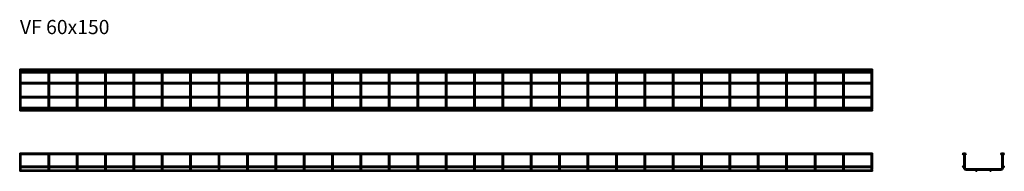
# Model space of a CAD drawing. Units: millimetres. Extents: x 1014 to 4483, y 8146 to 8681.
import ezdxf

# ---------------------------------------------------------------- set-up
doc = ezdxf.new("R2010")
doc.units = ezdxf.units.MM
doc.layers.add('Symbols(DIN)', color=7, linetype='Continuous', lineweight=18)
doc.layers.add('Visible Edges(DIN)', color=7, linetype='Continuous', lineweight=35)
doc.styles.add('vergokan 3 rood', font='isocpeur.ttf')

msp = doc.modelspace()

# ---------------------------------------------------------------- linework, layer by layer
at = {"layer": 'Visible Edges(DIN)'}
for p, q in [((1014.2, 8505.8), (1014.2, 8501.2)), ((1014.2, 8505.8), (4018.7, 8505.8)), ((1014.2, 8501.2), (1014.7, 8501.2)), ((1017.6, 8501.2), (1114.7, 8501.2)), ((1117.6, 8501.2), (1214.7, 8501.2)), ((1217.6, 8501.2), (1314.7, 8501.2)), ((1317.6, 8501.2), (1414.7, 8501.2)), ((1417.6, 8501.2), (1514.7, 8501.2)), ((1517.6, 8501.2), (1614.7, 8501.2)), ((1617.6, 8501.2), (1714.7, 8501.2)), ((1717.6, 8501.2), (1814.7, 8501.2)), ((1817.6, 8501.2), (1914.7, 8501.2)), ((1917.6, 8501.2), (2014.7, 8501.2)), ((2017.6, 8501.2), (2114.7, 8501.2)), ((2117.6, 8501.2), (2214.7, 8501.2)), ((2217.6, 8501.2), (2314.7, 8501.2)), ((2317.6, 8501.2), (2414.7, 8501.2)), ((2417.6, 8501.2), (2514.7, 8501.2)), ((2517.6, 8501.2), (2614.7, 8501.2)), ((2617.6, 8501.2), (2714.7, 8501.2)), ((2717.6, 8501.2), (2814.7, 8501.2)), ((2817.6, 8501.2), (2914.7, 8501.2)), ((2917.6, 8501.2), (3014.7, 8501.2)), ((3017.6, 8501.2), (3114.7, 8501.2)), ((3117.6, 8501.2), (3214.7, 8501.2)), ((3217.6, 8501.2), (3314.7, 8501.2)), ((3317.6, 8501.2), (3414.7, 8501.2)), ((3417.6, 8501.2), (3514.7, 8501.2)), ((3517.6, 8501.2), (3614.7, 8501.2)), ((3617.6, 8501.2), (3714.7, 8501.2)), ((3717.6, 8501.2), (3814.7, 8501.2)), ((3817.6, 8501.2), (3914.7, 8501.2)), ((3917.6, 8501.2), (4014.7, 8501.2)), ((4017.6, 8501.2), (4018.7, 8501.2)), ((4018.7, 8505.8), (4018.7, 8501.2)), ((1013.9, 8499.5), (1013.9, 8493.2)), ((1013.9, 8493.2), (1013.9, 8371.3)), ((1018.5, 8493.2), (1018.5, 8499.5)), ((1018.5, 8497.8), (1113.9, 8497.8)), ((1018.5, 8493.2), (1113.9, 8493.2)), ((1018.5, 8493.2), (1018.5, 8459.5)), ((1113.9, 8499.5), (1113.9, 8493.2)), ((1113.9, 8493.2), (1113.9, 8459.5)), ((1118.5, 8493.2), (1118.5, 8499.5)), ((1118.5, 8497.8), (1213.9, 8497.8)), ((1118.5, 8493.2), (1213.9, 8493.2)), ((1118.5, 8493.2), (1118.5, 8459.5)), ((1213.9, 8499.5), (1213.9, 8493.2)), ((1213.9, 8493.2), (1213.9, 8459.5)), ((1218.5, 8493.2), (1218.5, 8499.5)), ((1218.5, 8497.8), (1313.9, 8497.8)), ((1218.5, 8493.2), (1313.9, 8493.2)), ((1218.5, 8493.2), (1218.5, 8459.5)), ((1313.9, 8499.5), (1313.9, 8493.2)), ((1313.9, 8493.2), (1313.9, 8459.5)), ((1318.5, 8493.2), (1318.5, 8499.5)), ((1318.5, 8497.8), (1413.9, 8497.8)), ((1318.5, 8493.2), (1413.9, 8493.2)), ((1318.5, 8493.2), (1318.5, 8459.5)), ((1413.9, 8499.5), (1413.9, 8493.2)), ((1413.9, 8493.2), (1413.9, 8459.5)), ((1418.5, 8493.2), (1418.5, 8499.5)), ((1418.5, 8497.8), (1513.9, 8497.8)), ((1418.5, 8493.2), (1513.9, 8493.2)), ((1418.5, 8493.2), (1418.5, 8459.5)), ((1513.9, 8499.5), (1513.9, 8493.2)), ((1513.9, 8493.2), (1513.9, 8459.5)), ((1518.5, 8493.2), (1518.5, 8499.5)), ((1518.5, 8497.8), (1613.9, 8497.8)), ((1518.5, 8493.2), (1613.9, 8493.2)), ((1518.5, 8493.2), (1518.5, 8459.5)), ((1613.9, 8499.5), (1613.9, 8493.2)), ((1613.9, 8493.2), (1613.9, 8459.5)), ((1618.5, 8493.2), (1618.5, 8499.5)), ((1618.5, 8497.8), (1713.9, 8497.8)), ((1618.5, 8493.2), (1713.9, 8493.2)), ((1618.5, 8493.2), (1618.5, 8459.5)), ((1713.9, 8499.5), (1713.9, 8493.2)), ((1713.9, 8493.2), (1713.9, 8459.5)), ((1718.5, 8493.2), (1718.5, 8499.5)), ((1718.5, 8497.8), (1813.9, 8497.8)), ((1718.5, 8493.2), (1813.9, 8493.2)), ((1718.5, 8493.2), (1718.5, 8459.5)), ((1813.9, 8499.5), (1813.9, 8493.2)), ((1813.9, 8493.2), (1813.9, 8459.5)), ((1818.5, 8493.2), (1818.5, 8499.5)), ((1818.5, 8497.8), (1913.9, 8497.8)), ((1818.5, 8493.2), (1913.9, 8493.2)), ((1818.5, 8493.2), (1818.5, 8459.5)), ((1913.9, 8499.5), (1913.9, 8493.2)), ((1913.9, 8493.2), (1913.9, 8459.5)), ((1918.5, 8493.2), (1918.5, 8499.5)), ((1918.5, 8497.8), (2013.9, 8497.8)), ((1918.5, 8493.2), (2013.9, 8493.2)), ((1918.5, 8493.2), (1918.5, 8459.5)), ((2013.9, 8499.5), (2013.9, 8493.2)), ((2013.9, 8493.2), (2013.9, 8459.5)), ((2018.5, 8493.2), (2018.5, 8499.5)), ((2018.5, 8497.8), (2113.9, 8497.8)), ((2018.5, 8493.2), (2113.9, 8493.2)), ((2018.5, 8493.2), (2018.5, 8459.5)), ((2113.9, 8499.5), (2113.9, 8493.2)), ((2113.9, 8493.2), (2113.9, 8459.5)), ((2118.5, 8493.2), (2118.5, 8499.5)), ((2118.5, 8497.8), (2213.9, 8497.8)), ((2118.5, 8493.2), (2213.9, 8493.2)), ((2118.5, 8493.2), (2118.5, 8459.5)), ((2213.9, 8499.5), (2213.9, 8493.2)), ((2213.9, 8493.2), (2213.9, 8459.5)), ((2218.5, 8493.2), (2218.5, 8499.5)), ((2218.5, 8497.8), (2313.9, 8497.8)), ((2218.5, 8493.2), (2313.9, 8493.2)), ((2218.5, 8493.2), (2218.5, 8459.5)), ((2313.9, 8499.5), (2313.9, 8493.2)), ((2313.9, 8493.2), (2313.9, 8459.5)), ((2318.5, 8493.2), (2318.5, 8499.5)), ((2318.5, 8497.8), (2413.9, 8497.8)), ((2318.5, 8493.2), (2413.9, 8493.2)), ((2318.5, 8493.2), (2318.5, 8459.5)), ((2413.9, 8499.5), (2413.9, 8493.2)), ((2413.9, 8493.2), (2413.9, 8459.5)), ((2418.5, 8493.2), (2418.5, 8499.5)), ((2418.5, 8497.8), (2513.9, 8497.8)), ((2418.5, 8493.2), (2513.9, 8493.2)), ((2418.5, 8493.2), (2418.5, 8459.5)), ((2513.9, 8499.5), (2513.9, 8493.2)), ((2513.9, 8493.2), (2513.9, 8459.5)), ((2518.5, 8493.2), (2518.5, 8499.5)), ((2518.5, 8497.8), (2613.9, 8497.8)), ((2518.5, 8493.2), (2613.9, 8493.2)), ((2518.5, 8493.2), (2518.5, 8459.5)), ((2613.9, 8499.5), (2613.9, 8493.2)), ((2613.9, 8493.2), (2613.9, 8459.5)), ((2618.5, 8493.2), (2618.5, 8499.5)), ((2618.5, 8497.8), (2713.9, 8497.8)), ((2618.5, 8493.2), (2713.9, 8493.2)), ((2618.5, 8493.2), (2618.5, 8459.5)), ((2713.9, 8499.5), (2713.9, 8493.2)), ((2713.9, 8493.2), (2713.9, 8459.5)), ((2718.5, 8493.2), (2718.5, 8499.5)), ((2718.5, 8497.8), (2813.9, 8497.8)), ((2718.5, 8493.2), (2813.9, 8493.2)), ((2718.5, 8493.2), (2718.5, 8459.5)), ((2813.9, 8499.5), (2813.9, 8493.2)), ((2813.9, 8493.2), (2813.9, 8459.5)), ((2818.5, 8493.2), (2818.5, 8499.5)), ((2818.5, 8497.8), (2913.9, 8497.8)), ((2818.5, 8493.2), (2913.9, 8493.2)), ((2818.5, 8493.2), (2818.5, 8459.5)), ((2913.9, 8499.5), (2913.9, 8493.2)), ((2913.9, 8493.2), (2913.9, 8459.5)), ((2918.5, 8493.2), (2918.5, 8499.5)), ((2918.5, 8497.8), (3013.9, 8497.8)), ((2918.5, 8493.2), (3013.9, 8493.2)), ((2918.5, 8493.2), (2918.5, 8459.5)), ((3013.9, 8499.5), (3013.9, 8493.2)), ((3013.9, 8493.2), (3013.9, 8459.5)), ((3018.5, 8493.2), (3018.5, 8499.5)), ((3018.5, 8497.8), (3113.9, 8497.8)), ((3018.5, 8493.2), (3113.9, 8493.2)), ((3018.5, 8493.2), (3018.5, 8459.5)), ((3113.9, 8499.5), (3113.9, 8493.2)), ((3113.9, 8493.2), (3113.9, 8459.5)), ((3118.5, 8493.2), (3118.5, 8499.5)), ((3118.5, 8497.8), (3213.9, 8497.8)), ((3118.5, 8493.2), (3213.9, 8493.2)), ((3118.5, 8493.2), (3118.5, 8459.5)), ((3213.9, 8499.5), (3213.9, 8493.2)), ((3213.9, 8493.2), (3213.9, 8459.5)), ((3218.5, 8493.2), (3218.5, 8499.5)), ((3218.5, 8497.8), (3313.9, 8497.8)), ((3218.5, 8493.2), (3313.9, 8493.2)), ((3218.5, 8493.2), (3218.5, 8459.5)), ((3313.9, 8499.5), (3313.9, 8493.2)), ((3313.9, 8493.2), (3313.9, 8459.5)), ((3318.5, 8493.2), (3318.5, 8499.5)), ((3318.5, 8497.8), (3413.9, 8497.8)), ((3318.5, 8493.2), (3413.9, 8493.2)), ((3318.5, 8493.2), (3318.5, 8459.5)), ((3413.9, 8499.5), (3413.9, 8493.2)), ((3413.9, 8493.2), (3413.9, 8459.5)), ((3418.5, 8493.2), (3418.5, 8499.5)), ((3418.5, 8497.8), (3513.9, 8497.8)), ((3418.5, 8493.2), (3513.9, 8493.2)), ((3418.5, 8493.2), (3418.5, 8459.5)), ((3513.9, 8499.5), (3513.9, 8493.2)), ((3513.9, 8493.2), (3513.9, 8459.5)), ((3518.5, 8493.2), (3518.5, 8499.5)), ((3518.5, 8497.8), (3613.9, 8497.8)), ((3518.5, 8493.2), (3613.9, 8493.2)), ((3518.5, 8493.2), (3518.5, 8459.5)), ((3613.9, 8499.5), (3613.9, 8493.2)), ((3613.9, 8493.2), (3613.9, 8459.5)), ((3618.5, 8493.2), (3618.5, 8499.5)), ((3618.5, 8497.8), (3713.9, 8497.8)), ((3618.5, 8493.2), (3713.9, 8493.2)), ((3618.5, 8493.2), (3618.5, 8459.5)), ((3713.9, 8499.5), (3713.9, 8493.2)), ((3713.9, 8493.2), (3713.9, 8459.5)), ((3718.5, 8493.2), (3718.5, 8499.5)), ((3718.5, 8497.8), (3813.9, 8497.8)), ((3718.5, 8493.2), (3813.9, 8493.2)), ((3718.5, 8493.2), (3718.5, 8459.5)), ((3813.9, 8499.5), (3813.9, 8493.2)), ((3813.9, 8493.2), (3813.9, 8459.5)), ((3818.5, 8493.2), (3818.5, 8499.5)), ((3818.5, 8497.8), (3913.9, 8497.8)), ((3818.5, 8493.2), (3913.9, 8493.2)), ((3818.5, 8493.2), (3818.5, 8459.5)), ((3913.9, 8499.5), (3913.9, 8493.2)), ((3913.9, 8493.2), (3913.9, 8459.5)), ((3918.5, 8493.2), (3918.5, 8499.5)), ((3918.5, 8497.8), (4013.9, 8497.8)), ((3918.5, 8493.2), (4013.9, 8493.2)), ((3918.5, 8493.2), (3918.5, 8459.5)), ((4013.9, 8499.5), (4013.9, 8493.2)), ((4013.9, 8493.2), (4013.9, 8459.5)), ((4018.5, 8493.2), (4018.5, 8499.5)), ((4018.5, 8497.8), (4018.7, 8497.8)), ((4018.5, 8493.2), (4018.7, 8493.2)), ((4018.5, 8493.2), (4018.5, 8459.5)), ((4018.7, 8497.8), (4018.7, 8493.2)), ((1014.2, 8459.5), (1014.2, 8455)), ((1014.2, 8459.5), (4018.7, 8459.5)), ((1014.2, 8455), (4018.7, 8455)), ((1018.5, 8455), (1018.5, 8409.5)), ((1113.9, 8455), (1113.9, 8409.5)), ((1118.5, 8455), (1118.5, 8409.5)), ((1213.9, 8455), (1213.9, 8409.5)), ((1218.5, 8455), (1218.5, 8409.5)), ((1313.9, 8455), (1313.9, 8409.5)), ((1318.5, 8455), (1318.5, 8409.5)), ((1413.9, 8455), (1413.9, 8409.5)), ((1418.5, 8455), (1418.5, 8409.5)), ((1513.9, 8455), (1513.9, 8409.5)), ((1518.5, 8455), (1518.5, 8409.5)), ((1613.9, 8455), (1613.9, 8409.5)), ((1618.5, 8455), (1618.5, 8409.5)), ((1713.9, 8455), (1713.9, 8409.5)), ((1718.5, 8455), (1718.5, 8409.5)), ((1813.9, 8455), (1813.9, 8409.5)), ((1818.5, 8455), (1818.5, 8409.5)), ((1913.9, 8455), (1913.9, 8409.5)), ((1918.5, 8455), (1918.5, 8409.5)), ((2013.9, 8455), (2013.9, 8409.5)), ((2018.5, 8455), (2018.5, 8409.5)), ((2113.9, 8455), (2113.9, 8409.5)), ((2118.5, 8455), (2118.5, 8409.5)), ((2213.9, 8455), (2213.9, 8409.5)), ((2218.5, 8455), (2218.5, 8409.5)), ((2313.9, 8455), (2313.9, 8409.5)), ((2318.5, 8455), (2318.5, 8409.5)), ((2413.9, 8455), (2413.9, 8409.5)), ((2418.5, 8455), (2418.5, 8409.5)), ((2513.9, 8455), (2513.9, 8409.5)), ((2518.5, 8455), (2518.5, 8409.5)), ((2613.9, 8455), (2613.9, 8409.5)), ((2618.5, 8455), (2618.5, 8409.5)), ((2713.9, 8455), (2713.9, 8409.5)), ((2718.5, 8455), (2718.5, 8409.5)), ((2813.9, 8455), (2813.9, 8409.5)), ((2818.5, 8455), (2818.5, 8409.5)), ((2913.9, 8455), (2913.9, 8409.5)), ((2918.5, 8455), (2918.5, 8409.5)), ((3013.9, 8455), (3013.9, 8409.5)), ((3018.5, 8455), (3018.5, 8409.5)), ((3113.9, 8455), (3113.9, 8409.5)), ((3118.5, 8455), (3118.5, 8409.5)), ((3213.9, 8455), (3213.9, 8409.5)), ((3218.5, 8455), (3218.5, 8409.5)), ((3313.9, 8455), (3313.9, 8409.5)), ((3318.5, 8455), (3318.5, 8409.5)), ((3413.9, 8455), (3413.9, 8409.5)), ((3418.5, 8455), (3418.5, 8409.5)), ((3513.9, 8455), (3513.9, 8409.5)), ((3518.5, 8455), (3518.5, 8409.5)), ((3613.9, 8455), (3613.9, 8409.5)), ((3618.5, 8455), (3618.5, 8409.5)), ((3713.9, 8455), (3713.9, 8409.5)), ((3718.5, 8455), (3718.5, 8409.5)), ((3813.9, 8455), (3813.9, 8409.5)), ((3818.5, 8455), (3818.5, 8409.5)), ((3913.9, 8455), (3913.9, 8409.5)), ((3918.5, 8455), (3918.5, 8409.5)), ((4013.9, 8455), (4013.9, 8409.5)), ((4018.5, 8455), (4018.5, 8409.5)), ((4018.7, 8459.5), (4018.7, 8455)), ((1014.2, 8405), (1014.2, 8409.5)), ((4018.7, 8409.5), (1014.2, 8409.5)), ((4018.7, 8405), (1014.2, 8405)), ((1018.5, 8405), (1018.5, 8371.3)), ((1113.9, 8405), (1113.9, 8371.3)), ((1118.5, 8405), (1118.5, 8371.3)), ((1213.9, 8405), (1213.9, 8371.3)), ((1218.5, 8405), (1218.5, 8371.3)), ((1313.9, 8405), (1313.9, 8371.3)), ((1318.5, 8405), (1318.5, 8371.3)), ((1413.9, 8405), (1413.9, 8371.3)), ((1418.5, 8405), (1418.5, 8371.3)), ((1513.9, 8405), (1513.9, 8371.3)), ((1518.5, 8405), (1518.5, 8371.3)), ((1613.9, 8405), (1613.9, 8371.3)), ((1618.5, 8405), (1618.5, 8371.3)), ((1713.9, 8405), (1713.9, 8371.3)), ((1718.5, 8405), (1718.5, 8371.3)), ((1813.9, 8405), (1813.9, 8371.3)), ((1818.5, 8405), (1818.5, 8371.3)), ((1913.9, 8405), (1913.9, 8371.3)), ((1918.5, 8405), (1918.5, 8371.3)), ((2013.9, 8405), (2013.9, 8371.3)), ((2018.5, 8405), (2018.5, 8371.3)), ((2113.9, 8405), (2113.9, 8371.3)), ((2118.5, 8405), (2118.5, 8371.3)), ((2213.9, 8405), (2213.9, 8371.3)), ((2218.5, 8405), (2218.5, 8371.3)), ((2313.9, 8405), (2313.9, 8371.3)), ((2318.5, 8405), (2318.5, 8371.3)), ((2413.9, 8405), (2413.9, 8371.3)), ((2418.5, 8405), (2418.5, 8371.3)), ((2513.9, 8405), (2513.9, 8371.3)), ((2518.5, 8405), (2518.5, 8371.3)), ((2613.9, 8405), (2613.9, 8371.3)), ((2618.5, 8405), (2618.5, 8371.3)), ((2713.9, 8405), (2713.9, 8371.3)), ((2718.5, 8405), (2718.5, 8371.3)), ((2813.9, 8405), (2813.9, 8371.3)), ((2818.5, 8405), (2818.5, 8371.3)), ((2913.9, 8405), (2913.9, 8371.3)), ((2918.5, 8405), (2918.5, 8371.3)), ((3013.9, 8405), (3013.9, 8371.3)), ((3018.5, 8405), (3018.5, 8371.3)), ((3113.9, 8405), (3113.9, 8371.3)), ((3118.5, 8405), (3118.5, 8371.3)), ((3213.9, 8405), (3213.9, 8371.3)), ((3218.5, 8405), (3218.5, 8371.3)), ((3313.9, 8405), (3313.9, 8371.3)), ((3318.5, 8405), (3318.5, 8371.3)), ((3413.9, 8405), (3413.9, 8371.3)), ((3418.5, 8405), (3418.5, 8371.3)), ((3513.9, 8405), (3513.9, 8371.3)), ((3518.5, 8405), (3518.5, 8371.3)), ((3613.9, 8405), (3613.9, 8371.3)), ((3618.5, 8405), (3618.5, 8371.3)), ((3713.9, 8405), (3713.9, 8371.3)), ((3718.5, 8405), (3718.5, 8371.3)), ((3813.9, 8405), (3813.9, 8371.3)), ((3818.5, 8405), (3818.5, 8371.3)), ((3913.9, 8405), (3913.9, 8371.3)), ((3918.5, 8405), (3918.5, 8371.3)), ((4013.9, 8405), (4013.9, 8371.3)), ((4018.5, 8405), (4018.5, 8371.3)), ((4018.7, 8405), (4018.7, 8409.5)), ((1013.9, 8371.3), (1013.9, 8365.1)), ((1014.2, 8358.8), (1014.2, 8363.3)), ((1014.7, 8363.3), (1014.2, 8363.3)), ((1114.7, 8363.3), (1017.6, 8363.3)), ((1018.5, 8365.1), (1018.5, 8371.3)), ((1113.9, 8371.3), (1018.5, 8371.3)), ((1113.9, 8366.8), (1018.5, 8366.8)), ((1113.9, 8371.3), (1113.9, 8365.1)), ((1214.7, 8363.3), (1117.6, 8363.3)), ((1118.5, 8365.1), (1118.5, 8371.3)), ((1213.9, 8371.3), (1118.5, 8371.3)), ((1213.9, 8366.8), (1118.5, 8366.8)), ((1213.9, 8371.3), (1213.9, 8365.1)), ((1314.7, 8363.3), (1217.6, 8363.3)), ((1218.5, 8365.1), (1218.5, 8371.3)), ((1313.9, 8371.3), (1218.5, 8371.3)), ((1313.9, 8366.8), (1218.5, 8366.8)), ((1313.9, 8371.3), (1313.9, 8365.1)), ((1414.7, 8363.3), (1317.6, 8363.3)), ((1318.5, 8365.1), (1318.5, 8371.3)), ((1413.9, 8371.3), (1318.5, 8371.3)), ((1413.9, 8366.8), (1318.5, 8366.8)), ((1413.9, 8371.3), (1413.9, 8365.1)), ((1514.7, 8363.3), (1417.6, 8363.3)), ((1418.5, 8365.1), (1418.5, 8371.3)), ((1513.9, 8371.3), (1418.5, 8371.3)), ((1513.9, 8366.8), (1418.5, 8366.8)), ((1513.9, 8371.3), (1513.9, 8365.1)), ((1614.7, 8363.3), (1517.6, 8363.3)), ((1518.5, 8365.1), (1518.5, 8371.3)), ((1613.9, 8371.3), (1518.5, 8371.3)), ((1613.9, 8366.8), (1518.5, 8366.8)), ((1613.9, 8371.3), (1613.9, 8365.1)), ((1714.7, 8363.3), (1617.6, 8363.3)), ((1618.5, 8365.1), (1618.5, 8371.3)), ((1713.9, 8371.3), (1618.5, 8371.3)), ((1713.9, 8366.8), (1618.5, 8366.8)), ((1713.9, 8371.3), (1713.9, 8365.1)), ((1814.7, 8363.3), (1717.6, 8363.3)), ((1718.5, 8365.1), (1718.5, 8371.3)), ((1813.9, 8371.3), (1718.5, 8371.3)), ((1813.9, 8366.8), (1718.5, 8366.8)), ((1813.9, 8371.3), (1813.9, 8365.1)), ((1914.7, 8363.3), (1817.6, 8363.3)), ((1818.5, 8365.1), (1818.5, 8371.3)), ((1913.9, 8371.3), (1818.5, 8371.3)), ((1913.9, 8366.8), (1818.5, 8366.8)), ((1913.9, 8371.3), (1913.9, 8365.1)), ((2014.7, 8363.3), (1917.6, 8363.3)), ((1918.5, 8365.1), (1918.5, 8371.3)), ((2013.9, 8371.3), (1918.5, 8371.3)), ((2013.9, 8366.8), (1918.5, 8366.8)), ((2013.9, 8371.3), (2013.9, 8365.1)), ((2114.7, 8363.3), (2017.6, 8363.3)), ((2018.5, 8365.1), (2018.5, 8371.3)), ((2113.9, 8371.3), (2018.5, 8371.3)), ((2113.9, 8366.8), (2018.5, 8366.8)), ((2113.9, 8371.3), (2113.9, 8365.1)), ((2214.7, 8363.3), (2117.6, 8363.3)), ((2118.5, 8365.1), (2118.5, 8371.3)), ((2213.9, 8371.3), (2118.5, 8371.3)), ((2213.9, 8366.8), (2118.5, 8366.8)), ((2213.9, 8371.3), (2213.9, 8365.1)), ((2314.7, 8363.3), (2217.6, 8363.3)), ((2218.5, 8365.1), (2218.5, 8371.3)), ((2313.9, 8371.3), (2218.5, 8371.3)), ((2313.9, 8366.8), (2218.5, 8366.8)), ((2313.9, 8371.3), (2313.9, 8365.1)), ((2414.7, 8363.3), (2317.6, 8363.3)), ((2318.5, 8365.1), (2318.5, 8371.3)), ((2413.9, 8371.3), (2318.5, 8371.3)), ((2413.9, 8366.8), (2318.5, 8366.8)), ((2413.9, 8371.3), (2413.9, 8365.1)), ((2514.7, 8363.3), (2417.6, 8363.3)), ((2418.5, 8365.1), (2418.5, 8371.3)), ((2513.9, 8371.3), (2418.5, 8371.3)), ((2513.9, 8366.8), (2418.5, 8366.8)), ((2513.9, 8371.3), (2513.9, 8365.1)), ((2614.7, 8363.3), (2517.6, 8363.3)), ((2518.5, 8365.1), (2518.5, 8371.3)), ((2613.9, 8371.3), (2518.5, 8371.3)), ((2613.9, 8366.8), (2518.5, 8366.8)), ((2613.9, 8371.3), (2613.9, 8365.1)), ((2714.7, 8363.3), (2617.6, 8363.3)), ((2618.5, 8365.1), (2618.5, 8371.3)), ((2713.9, 8371.3), (2618.5, 8371.3)), ((2713.9, 8366.8), (2618.5, 8366.8)), ((2713.9, 8371.3), (2713.9, 8365.1)), ((2814.7, 8363.3), (2717.6, 8363.3)), ((2718.5, 8365.1), (2718.5, 8371.3)), ((2813.9, 8371.3), (2718.5, 8371.3)), ((2813.9, 8366.8), (2718.5, 8366.8)), ((2813.9, 8371.3), (2813.9, 8365.1)), ((2914.7, 8363.3), (2817.6, 8363.3)), ((2818.5, 8365.1), (2818.5, 8371.3)), ((2913.9, 8371.3), (2818.5, 8371.3)), ((2913.9, 8366.8), (2818.5, 8366.8)), ((2913.9, 8371.3), (2913.9, 8365.1)), ((3014.7, 8363.3), (2917.6, 8363.3)), ((2918.5, 8365.1), (2918.5, 8371.3)), ((3013.9, 8371.3), (2918.5, 8371.3)), ((3013.9, 8366.8), (2918.5, 8366.8)), ((3013.9, 8371.3), (3013.9, 8365.1)), ((3114.7, 8363.3), (3017.6, 8363.3)), ((3018.5, 8365.1), (3018.5, 8371.3)), ((3113.9, 8371.3), (3018.5, 8371.3)), ((3113.9, 8366.8), (3018.5, 8366.8)), ((3113.9, 8371.3), (3113.9, 8365.1)), ((3214.7, 8363.3), (3117.6, 8363.3)), ((3118.5, 8365.1), (3118.5, 8371.3)), ((3213.9, 8371.3), (3118.5, 8371.3)), ((3213.9, 8366.8), (3118.5, 8366.8)), ((3213.9, 8371.3), (3213.9, 8365.1)), ((3314.7, 8363.3), (3217.6, 8363.3)), ((3218.5, 8365.1), (3218.5, 8371.3)), ((3313.9, 8371.3), (3218.5, 8371.3)), ((3313.9, 8366.8), (3218.5, 8366.8)), ((3313.9, 8371.3), (3313.9, 8365.1)), ((3414.7, 8363.3), (3317.6, 8363.3)), ((3318.5, 8365.1), (3318.5, 8371.3)), ((3413.9, 8371.3), (3318.5, 8371.3)), ((3413.9, 8366.8), (3318.5, 8366.8)), ((3413.9, 8371.3), (3413.9, 8365.1)), ((3514.7, 8363.3), (3417.6, 8363.3)), ((3418.5, 8365.1), (3418.5, 8371.3)), ((3513.9, 8371.3), (3418.5, 8371.3)), ((3513.9, 8366.8), (3418.5, 8366.8)), ((3513.9, 8371.3), (3513.9, 8365.1)), ((3614.7, 8363.3), (3517.6, 8363.3)), ((3518.5, 8365.1), (3518.5, 8371.3)), ((3613.9, 8371.3), (3518.5, 8371.3)), ((3613.9, 8366.8), (3518.5, 8366.8)), ((3613.9, 8371.3), (3613.9, 8365.1)), ((3714.7, 8363.3), (3617.6, 8363.3)), ((3618.5, 8365.1), (3618.5, 8371.3)), ((3713.9, 8371.3), (3618.5, 8371.3)), ((3713.9, 8366.8), (3618.5, 8366.8)), ((3713.9, 8371.3), (3713.9, 8365.1)), ((3814.7, 8363.3), (3717.6, 8363.3)), ((3718.5, 8365.1), (3718.5, 8371.3)), ((3813.9, 8371.3), (3718.5, 8371.3)), ((3813.9, 8366.8), (3718.5, 8366.8)), ((3813.9, 8371.3), (3813.9, 8365.1)), ((3914.7, 8363.3), (3817.6, 8363.3)), ((3818.5, 8365.1), (3818.5, 8371.3)), ((3913.9, 8371.3), (3818.5, 8371.3)), ((3913.9, 8366.8), (3818.5, 8366.8)), ((3913.9, 8371.3), (3913.9, 8365.1)), ((4014.7, 8363.3), (3917.6, 8363.3)), ((3918.5, 8365.1), (3918.5, 8371.3)), ((4013.9, 8371.3), (3918.5, 8371.3)), ((4013.9, 8366.8), (3918.5, 8366.8)), ((4013.9, 8371.3), (4013.9, 8365.1)), ((4018.7, 8363.3), (4017.6, 8363.3)), ((4018.5, 8365.1), (4018.5, 8371.3)), ((4018.7, 8371.3), (4018.5, 8371.3)), ((4018.7, 8366.8), (4018.5, 8366.8)), ((4018.7, 8366.8), (4018.7, 8371.3)), ((4018.7, 8358.8), (4018.7, 8363.3)), ((4018.7, 8358.8), (1014.2, 8358.8)), ((1014.2, 8209.7), (1013.9, 8209.7)), ((1013.9, 8209.7), (1013.9, 8158.7)), ((1014.2, 8209.7), (1014.2, 8205.1)), ((1014.2, 8209.7), (4018.7, 8209.7)), ((1014.2, 8205.1), (4018.7, 8205.1)), ((1018.5, 8205.1), (1018.5, 8164.7)), ((1113.9, 8205.1), (1113.9, 8164.7)), ((1118.5, 8205.1), (1118.5, 8164.7)), ((1213.9, 8205.1), (1213.9, 8164.7)), ((1218.5, 8205.1), (1218.5, 8164.7)), ((1313.9, 8205.1), (1313.9, 8164.7)), ((1318.5, 8205.1), (1318.5, 8164.7)), ((1413.9, 8205.1), (1413.9, 8164.7)), ((1418.5, 8205.1), (1418.5, 8164.7)), ((1513.9, 8205.1), (1513.9, 8164.7)), ((1518.5, 8205.1), (1518.5, 8164.7)), ((1613.9, 8205.1), (1613.9, 8164.7)), ((1618.5, 8205.1), (1618.5, 8164.7)), ((1713.9, 8205.1), (1713.9, 8164.7)), ((1718.5, 8205.1), (1718.5, 8164.7)), ((1813.9, 8205.1), (1813.9, 8164.7)), ((1818.5, 8205.1), (1818.5, 8164.7)), ((1913.9, 8205.1), (1913.9, 8164.7)), ((1918.5, 8205.1), (1918.5, 8164.7)), ((2013.9, 8205.1), (2013.9, 8164.7)), ((2018.5, 8205.1), (2018.5, 8164.7)), ((2113.9, 8205.1), (2113.9, 8164.7)), ((2118.5, 8205.1), (2118.5, 8164.7)), ((2213.9, 8205.1), (2213.9, 8164.7)), ((2218.5, 8205.1), (2218.5, 8164.7)), ((2313.9, 8205.1), (2313.9, 8164.7)), ((2318.5, 8205.1), (2318.5, 8164.7)), ((2413.9, 8205.1), (2413.9, 8164.7)), ((2418.5, 8205.1), (2418.5, 8164.7)), ((2513.9, 8205.1), (2513.9, 8164.7)), ((2518.5, 8205.1), (2518.5, 8164.7)), ((2613.9, 8205.1), (2613.9, 8164.7)), ((2618.5, 8205.1), (2618.5, 8164.7)), ((2713.9, 8205.1), (2713.9, 8164.7)), ((2718.5, 8205.1), (2718.5, 8164.7)), ((2813.9, 8205.1), (2813.9, 8164.7)), ((2818.5, 8205.1), (2818.5, 8164.7)), ((2913.9, 8205.1), (2913.9, 8164.7)), ((2918.5, 8205.1), (2918.5, 8164.7)), ((3013.9, 8205.1), (3013.9, 8164.7)), ((3018.5, 8205.1), (3018.5, 8164.7)), ((3113.9, 8205.1), (3113.9, 8164.7)), ((3118.5, 8205.1), (3118.5, 8164.7)), ((3213.9, 8205.1), (3213.9, 8164.7)), ((3218.5, 8205.1), (3218.5, 8164.7)), ((3313.9, 8205.1), (3313.9, 8164.7)), ((3318.5, 8205.1), (3318.5, 8164.7)), ((3413.9, 8205.1), (3413.9, 8164.7)), ((3418.5, 8205.1), (3418.5, 8164.7)), ((3513.9, 8205.1), (3513.9, 8164.7)), ((3518.5, 8205.1), (3518.5, 8164.7)), ((3613.9, 8205.1), (3613.9, 8164.7)), ((3618.5, 8205.1), (3618.5, 8164.7)), ((3713.9, 8205.1), (3713.9, 8164.7)), ((3718.5, 8205.1), (3718.5, 8164.7)), ((3813.9, 8205.1), (3813.9, 8164.7)), ((3818.5, 8205.1), (3818.5, 8164.7)), ((3913.9, 8205.1), (3913.9, 8164.7)), ((3918.5, 8205.1), (3918.5, 8164.7)), ((4013.9, 8205.1), (4013.9, 8164.7)), ((4018.5, 8205.1), (4018.5, 8164.7)), ((4018.7, 8209.7), (4018.7, 8205.1)), ((4340.1, 8209.7), (4344.7, 8209.7)), ((4340.1, 8208.9), (4340.1, 8209.7)), ((4340.1, 8163.9), (4340.1, 8206)), ((4344.7, 8208.9), (4344.7, 8209.7)), ((4344.7, 8158.7), (4344.7, 8205.9)), ((4479.1, 8209.7), (4474.5, 8209.7)), ((4474.5, 8209.7), (4474.5, 8208.9)), ((4474.5, 8205.9), (4474.5, 8158.7)), ((4479.1, 8209.7), (4479.1, 8208.9)), ((4479.1, 8206), (4479.1, 8163.9)), ((1013.9, 8158.7), (1013.9, 8152.4)), ((1014.2, 8164.7), (1014.2, 8160.1)), ((1014.2, 8164.7), (4018.7, 8164.7)), ((1014.2, 8160.1), (4018.7, 8160.1)), ((1018.5, 8160.1), (1018.5, 8158.7)), ((1018.5, 8152.4), (1018.5, 8158.7)), ((1113.9, 8160.1), (1113.9, 8158.7)), ((1113.9, 8158.7), (1113.9, 8152.4)), ((1118.5, 8160.1), (1118.5, 8158.7)), ((1118.5, 8152.4), (1118.5, 8158.7)), ((1213.9, 8160.1), (1213.9, 8158.7)), ((1213.9, 8158.7), (1213.9, 8152.4)), ((1218.5, 8160.1), (1218.5, 8158.7)), ((1218.5, 8152.4), (1218.5, 8158.7)), ((1313.9, 8160.1), (1313.9, 8158.7)), ((1313.9, 8158.7), (1313.9, 8152.4)), ((1318.5, 8160.1), (1318.5, 8158.7)), ((1318.5, 8152.4), (1318.5, 8158.7)), ((1413.9, 8160.1), (1413.9, 8158.7)), ((1413.9, 8158.7), (1413.9, 8152.4)), ((1418.5, 8160.1), (1418.5, 8158.7)), ((1418.5, 8152.4), (1418.5, 8158.7)), ((1513.9, 8160.1), (1513.9, 8158.7)), ((1513.9, 8158.7), (1513.9, 8152.4)), ((1518.5, 8160.1), (1518.5, 8158.7)), ((1518.5, 8152.4), (1518.5, 8158.7)), ((1613.9, 8160.1), (1613.9, 8158.7)), ((1613.9, 8158.7), (1613.9, 8152.4)), ((1618.5, 8160.1), (1618.5, 8158.7)), ((1618.5, 8152.4), (1618.5, 8158.7)), ((1713.9, 8160.1), (1713.9, 8158.7)), ((1713.9, 8158.7), (1713.9, 8152.4)), ((1718.5, 8160.1), (1718.5, 8158.7)), ((1718.5, 8152.4), (1718.5, 8158.7)), ((1813.9, 8160.1), (1813.9, 8158.7)), ((1813.9, 8158.7), (1813.9, 8152.4)), ((1818.5, 8160.1), (1818.5, 8158.7)), ((1818.5, 8152.4), (1818.5, 8158.7)), ((1913.9, 8160.1), (1913.9, 8158.7)), ((1913.9, 8158.7), (1913.9, 8152.4)), ((1918.5, 8160.1), (1918.5, 8158.7)), ((1918.5, 8152.4), (1918.5, 8158.7)), ((2013.9, 8160.1), (2013.9, 8158.7)), ((2013.9, 8158.7), (2013.9, 8152.4)), ((2018.5, 8160.1), (2018.5, 8158.7)), ((2018.5, 8152.4), (2018.5, 8158.7)), ((2113.9, 8160.1), (2113.9, 8158.7)), ((2113.9, 8158.7), (2113.9, 8152.4)), ((2118.5, 8160.1), (2118.5, 8158.7)), ((2118.5, 8152.4), (2118.5, 8158.7)), ((2213.9, 8160.1), (2213.9, 8158.7)), ((2213.9, 8158.7), (2213.9, 8152.4)), ((2218.5, 8160.1), (2218.5, 8158.7)), ((2218.5, 8152.4), (2218.5, 8158.7)), ((2313.9, 8160.1), (2313.9, 8158.7)), ((2313.9, 8158.7), (2313.9, 8152.4)), ((2318.5, 8160.1), (2318.5, 8158.7)), ((2318.5, 8152.4), (2318.5, 8158.7)), ((2413.9, 8160.1), (2413.9, 8158.7)), ((2413.9, 8158.7), (2413.9, 8152.4)), ((2418.5, 8160.1), (2418.5, 8158.7)), ((2418.5, 8152.4), (2418.5, 8158.7)), ((2513.9, 8160.1), (2513.9, 8158.7)), ((2513.9, 8158.7), (2513.9, 8152.4)), ((2518.5, 8160.1), (2518.5, 8158.7)), ((2518.5, 8152.4), (2518.5, 8158.7)), ((2613.9, 8160.1), (2613.9, 8158.7)), ((2613.9, 8158.7), (2613.9, 8152.4)), ((2618.5, 8160.1), (2618.5, 8158.7)), ((2618.5, 8152.4), (2618.5, 8158.7)), ((2713.9, 8160.1), (2713.9, 8158.7)), ((2713.9, 8158.7), (2713.9, 8152.4)), ((2718.5, 8160.1), (2718.5, 8158.7)), ((2718.5, 8152.4), (2718.5, 8158.7)), ((2813.9, 8160.1), (2813.9, 8158.7)), ((2813.9, 8158.7), (2813.9, 8152.4)), ((2818.5, 8160.1), (2818.5, 8158.7)), ((2818.5, 8152.4), (2818.5, 8158.7)), ((2913.9, 8160.1), (2913.9, 8158.7)), ((2913.9, 8158.7), (2913.9, 8152.4)), ((2918.5, 8160.1), (2918.5, 8158.7)), ((2918.5, 8152.4), (2918.5, 8158.7)), ((3013.9, 8160.1), (3013.9, 8158.7)), ((3013.9, 8158.7), (3013.9, 8152.4)), ((3018.5, 8160.1), (3018.5, 8158.7)), ((3018.5, 8152.4), (3018.5, 8158.7)), ((3113.9, 8160.1), (3113.9, 8158.7)), ((3113.9, 8158.7), (3113.9, 8152.4)), ((3118.5, 8160.1), (3118.5, 8158.7)), ((3118.5, 8152.4), (3118.5, 8158.7)), ((3213.9, 8160.1), (3213.9, 8158.7)), ((3213.9, 8158.7), (3213.9, 8152.4)), ((3218.5, 8160.1), (3218.5, 8158.7)), ((3218.5, 8152.4), (3218.5, 8158.7)), ((3313.9, 8160.1), (3313.9, 8158.7)), ((3313.9, 8158.7), (3313.9, 8152.4)), ((3318.5, 8160.1), (3318.5, 8158.7)), ((3318.5, 8152.4), (3318.5, 8158.7)), ((3413.9, 8160.1), (3413.9, 8158.7)), ((3413.9, 8158.7), (3413.9, 8152.4)), ((3418.5, 8160.1), (3418.5, 8158.7)), ((3418.5, 8152.4), (3418.5, 8158.7)), ((3513.9, 8160.1), (3513.9, 8158.7)), ((3513.9, 8158.7), (3513.9, 8152.4)), ((3518.5, 8160.1), (3518.5, 8158.7)), ((3518.5, 8152.4), (3518.5, 8158.7)), ((3613.9, 8160.1), (3613.9, 8158.7)), ((3613.9, 8158.7), (3613.9, 8152.4)), ((3618.5, 8160.1), (3618.5, 8158.7)), ((3618.5, 8152.4), (3618.5, 8158.7)), ((3713.9, 8160.1), (3713.9, 8158.7)), ((3713.9, 8158.7), (3713.9, 8152.4)), ((3718.5, 8160.1), (3718.5, 8158.7)), ((3718.5, 8152.4), (3718.5, 8158.7)), ((3813.9, 8160.1), (3813.9, 8158.7)), ((3813.9, 8158.7), (3813.9, 8152.4)), ((3818.5, 8160.1), (3818.5, 8158.7)), ((3818.5, 8152.4), (3818.5, 8158.7)), ((3913.9, 8160.1), (3913.9, 8158.7)), ((3913.9, 8158.7), (3913.9, 8152.4)), ((3918.5, 8160.1), (3918.5, 8158.7)), ((3918.5, 8152.4), (3918.5, 8158.7)), ((4013.9, 8160.1), (4013.9, 8158.7)), ((4013.9, 8158.7), (4013.9, 8152.4)), ((4018.5, 8160.1), (4018.5, 8158.7)), ((4018.5, 8152.4), (4018.5, 8158.7)), ((4018.7, 8164.7), (4018.7, 8160.1)), ((4340.1, 8158.7), (4340.1, 8161)), ((4470.6, 8154.7), (4348.7, 8154.7)), ((4479.1, 8161), (4479.1, 8158.7)), ((1014.2, 8150.7), (1014.2, 8146.1)), ((1014.2, 8150.7), (1014.7, 8150.7)), ((1014.2, 8146.1), (4018.7, 8146.1)), ((1017.6, 8150.7), (1114.7, 8150.7)), ((1117.6, 8150.7), (1214.7, 8150.7)), ((1217.6, 8150.7), (1314.7, 8150.7)), ((1317.6, 8150.7), (1414.7, 8150.7)), ((1417.6, 8150.7), (1514.7, 8150.7)), ((1517.6, 8150.7), (1614.7, 8150.7)), ((1617.6, 8150.7), (1714.7, 8150.7)), ((1717.6, 8150.7), (1814.7, 8150.7)), ((1817.6, 8150.7), (1914.7, 8150.7)), ((1917.6, 8150.7), (2014.7, 8150.7)), ((2017.6, 8150.7), (2114.7, 8150.7)), ((2117.6, 8150.7), (2214.7, 8150.7)), ((2217.6, 8150.7), (2314.7, 8150.7)), ((2317.6, 8150.7), (2414.7, 8150.7)), ((2417.6, 8150.7), (2514.7, 8150.7)), ((2517.6, 8150.7), (2614.7, 8150.7)), ((2617.6, 8150.7), (2714.7, 8150.7)), ((2717.6, 8150.7), (2814.7, 8150.7)), ((2817.6, 8150.7), (2914.7, 8150.7)), ((2917.6, 8150.7), (3014.7, 8150.7)), ((3017.6, 8150.7), (3114.7, 8150.7)), ((3117.6, 8150.7), (3214.7, 8150.7)), ((3217.6, 8150.7), (3314.7, 8150.7)), ((3317.6, 8150.7), (3414.7, 8150.7)), ((3417.6, 8150.7), (3514.7, 8150.7)), ((3517.6, 8150.7), (3614.7, 8150.7)), ((3617.6, 8150.7), (3714.7, 8150.7)), ((3717.6, 8150.7), (3814.7, 8150.7)), ((3817.6, 8150.7), (3914.7, 8150.7)), ((3917.6, 8150.7), (4014.7, 8150.7)), ((4017.6, 8150.7), (4018.7, 8150.7)), ((4018.7, 8150.7), (4018.7, 8146.1)), ((4383.2, 8150.2), (4348.7, 8150.2)), ((4433.2, 8150.2), (4386.1, 8150.2)), ((4470.6, 8150.2), (4436.1, 8150.2))]:
    msp.add_line(p, q, dxfattribs=at)
for centre in [(4338.4, 8207.4), (4346.4, 8207.4), (4472.8, 8207.4), (4480.8, 8207.4), (4338.4, 8162.4), (4480.8, 8162.4), (4384.6, 8148.4), (4434.6, 8148.4)]:
    msp.add_circle(centre, 2.27, dxfattribs=at)
for centre, radius, start, end in [((1016.2, 8499.5), 2.28, 0, 180), ((1116.2, 8499.5), 2.28, 0, 180), ((1216.2, 8499.5), 2.28, 0, 180), ((1316.2, 8499.5), 2.28, 0, 180), ((1416.2, 8499.5), 2.28, 0, 180), ((1516.2, 8499.5), 2.27, 0, 180), ((1616.2, 8499.5), 2.27, 0, 180), ((1716.2, 8499.5), 2.27, 0, 180), ((1816.2, 8499.5), 2.27, 0, 180), ((1916.2, 8499.5), 2.27, 0, 180), ((2016.2, 8499.5), 2.27, 0, 180), ((2116.2, 8499.5), 2.27, 0, 180), ((2216.2, 8499.5), 2.27, 0, 180), ((2316.2, 8499.5), 2.27, 0, 180), ((2416.2, 8499.5), 2.27, 0, 180), ((2516.2, 8499.5), 2.27, 0, 180), ((2616.2, 8499.5), 2.27, 0, 180), ((2716.2, 8499.5), 2.27, 0, 180), ((2816.2, 8499.5), 2.28, 0, 180), ((2916.2, 8499.5), 2.28, 0, 180), ((3016.2, 8499.5), 2.28, 0, 180), ((3116.2, 8499.5), 2.28, 0, 180), ((3216.2, 8499.5), 2.28, 0, 180), ((3316.2, 8499.5), 2.28, 0, 180), ((3416.2, 8499.5), 2.27, 0, 180), ((3516.2, 8499.5), 2.27, 0, 180), ((3616.2, 8499.5), 2.27, 0, 180), ((3716.2, 8499.5), 2.27, 0, 180), ((3816.2, 8499.5), 2.27, 0, 180), ((3916.2, 8499.5), 2.27, 0, 180), ((4016.2, 8499.5), 2.27, 0, 180), ((1016.2, 8365.1), 2.28, 180, 0), ((1116.2, 8365.1), 2.28, 180, 0), ((1216.2, 8365.1), 2.28, 180, 0), ((1316.2, 8365.1), 2.28, 180, 0), ((1416.2, 8365.1), 2.28, 180, 0), ((1516.2, 8365.1), 2.27, 180, 0), ((1616.2, 8365.1), 2.27, 180, 0), ((1716.2, 8365.1), 2.27, 180, 0), ((1816.2, 8365.1), 2.27, 180, 0), ((1916.2, 8365.1), 2.27, 180, 0), ((2016.2, 8365.1), 2.27, 180, 0), ((2116.2, 8365.1), 2.27, 180, 0), ((2216.2, 8365.1), 2.27, 180, 0), ((2316.2, 8365.1), 2.27, 180, 0), ((2416.2, 8365.1), 2.27, 180, 0), ((2516.2, 8365.1), 2.27, 180, 0), ((2616.2, 8365.1), 2.27, 180, 0), ((2716.2, 8365.1), 2.27, 180, 0), ((2816.2, 8365.1), 2.28, 180, 0), ((2916.2, 8365.1), 2.28, 180, 0), ((3016.2, 8365.1), 2.28, 180, 0), ((3116.2, 8365.1), 2.28, 180, 0), ((3216.2, 8365.1), 2.28, 180, 0), ((3316.2, 8365.1), 2.28, 180, 0), ((3416.2, 8365.1), 2.27, 180, 0), ((3516.2, 8365.1), 2.27, 180, 0), ((3616.2, 8365.1), 2.27, 180, 0), ((3716.2, 8365.1), 2.27, 180, 0), ((3816.2, 8365.1), 2.27, 180, 0), ((3916.2, 8365.1), 2.27, 180, 0), ((4016.2, 8365.1), 2.27, 180, 0), ((4348.7, 8158.7), 8.53, 180, 270), ((4348.7, 8158.7), 3.98, 180, 270), ((4470.6, 8158.7), 8.53, 270, 0), ((4470.6, 8158.7), 3.98, 270, 0), ((1016.2, 8152.4), 2.28, 180, 0), ((1116.2, 8152.4), 2.28, 180, 0), ((1216.2, 8152.4), 2.28, 180, 0), ((1316.2, 8152.4), 2.28, 180, 0), ((1416.2, 8152.4), 2.28, 180, 0), ((1516.2, 8152.4), 2.27, 180, 0), ((1616.2, 8152.4), 2.27, 180, 0), ((1716.2, 8152.4), 2.27, 180, 0), ((1816.2, 8152.4), 2.27, 180, 0), ((1916.2, 8152.4), 2.27, 180, 0), ((2016.2, 8152.4), 2.27, 180, 0), ((2116.2, 8152.4), 2.27, 180, 0), ((2216.2, 8152.4), 2.27, 180, 0), ((2316.2, 8152.4), 2.27, 180, 0), ((2416.2, 8152.4), 2.27, 180, 0), ((2516.2, 8152.4), 2.27, 180, 0), ((2616.2, 8152.4), 2.27, 180, 0), ((2716.2, 8152.4), 2.27, 180, 0), ((2816.2, 8152.4), 2.28, 180, 0), ((2916.2, 8152.4), 2.28, 180, 0), ((3016.2, 8152.4), 2.28, 180, 0), ((3116.2, 8152.4), 2.28, 180, 0), ((3216.2, 8152.4), 2.28, 180, 0), ((3316.2, 8152.4), 2.28, 180, 0), ((3416.2, 8152.4), 2.27, 180, 0), ((3516.2, 8152.4), 2.27, 180, 0), ((3616.2, 8152.4), 2.27, 180, 0), ((3716.2, 8152.4), 2.27, 180, 0), ((3816.2, 8152.4), 2.27, 180, 0), ((3916.2, 8152.4), 2.27, 180, 0), ((4016.2, 8152.4), 2.27, 180, 0)]:
    msp.add_arc(centre, radius, start, end, dxfattribs=at)

# ---------------------------------------------------------------- texts
at = {"layer": 'Symbols(DIN)', "color": 1, "true_color": 0xff0000, "insert": (1014.8, 8679.7), "char_height": 50, "width": 862.746, "attachment_point": 1, "style": 'vergokan 3 rood'}
msp.add_mtext('{\\fISOCPEUR|b0|i0;\\H50.0000;VF 60x150}', dxfattribs=at)

doc.saveas('drawing.dxf')
